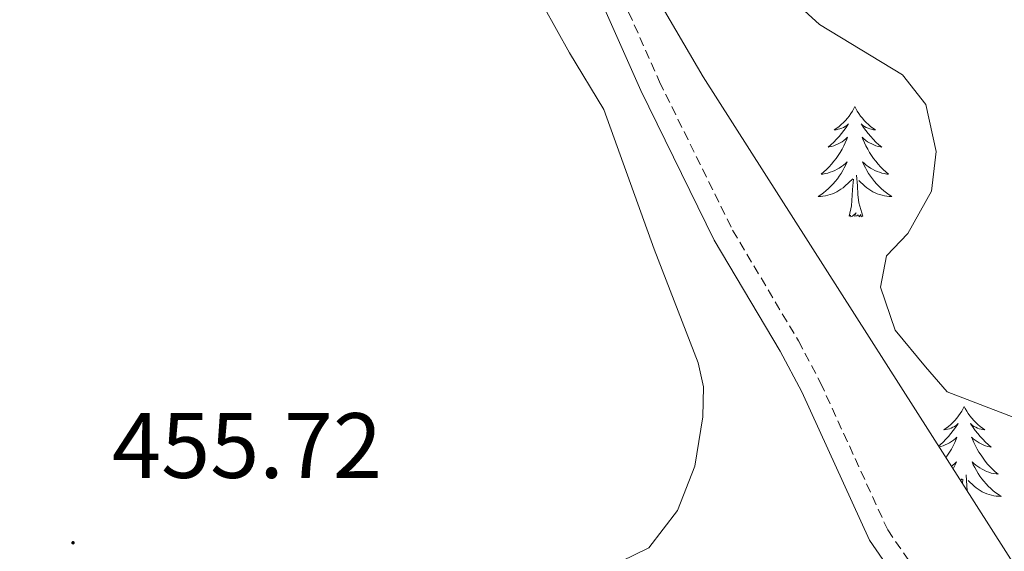
# Model space of a CAD drawing. Units: metres. Extents: x 624378 to 628886, y 4687505 to 4690555.
# Drawn here: x 628383 to 628490, y 4689466 to 4689523 of the extents above; entities that cross this region are included whole.
import ezdxf
from ezdxf.enums import TextEntityAlignment as Align

# ---------------------------------------------------------------- set-up
doc = ezdxf.new("R2010")
doc.units = ezdxf.units.M
doc.header["$MEASUREMENT"] = 0
doc.linetypes.add('TRAZOSX2', pattern=[1.5, 1, -0.5])
for name, color, linetype, lineweight in [('Carátula', 7, 'Continuous', 5), ('Level 21', 19, 'Continuous', 0), ('Level 35', 92, 'Continuous', 0), ('Level 36', 19, 'Continuous', 40), ('Level 41', 39, 'Continuous', 0), ('Level 5', 36, 'Continuous', 0), ('Level 7', 1, 'Continuous', 0)]:
    doc.layers.add(name, color=color, linetype=linetype, lineweight=lineweight)
doc.styles.add('Arial', font='ARIAL.TTF', dxfattribs={"height": 0.2})

# ---------------------------------------------------------------- blocks, each defined once
blk = doc.blocks.new('5PATER')
at = {"layer": 'Carátula', "linetype": 'Continuous', "lineweight": 5}
h = blk.add_hatch(color=250, dxfattribs=at)
edge = h.paths.add_edge_path()
edge.add_ellipse((0, 0), major_axis=(-1.33, -1.34), ratio=0.999422, start_angle=0, end_angle=360)

msp = doc.modelspace()

# ---------------------------------------------------------------- linework, layer by layer
at = {"layer": 'Level 21', "color": 19, "linetype": 'TRAZOSX2', "lineweight": 0}
msp.add_polyline3d([(628366.13, 4689582.6, 452.04), (628385.02, 4689587.36, 453.64), (628389.62, 4689588.08, 453.64), (628392.38, 4689587.9, 453.8), (628395.86, 4689586.95, 454.12), (628402.72, 4689583.41, 454.12), (628406.05, 4689580.83, 454.28), (628412.94, 4689574.25, 454.44), (628415.82, 4689570.27, 454.44), (628421.81, 4689560.35, 454.6), (628431.23, 4689548.49, 454.76), (628439.2, 4689539.13, 455.36), (628448.5, 4689525.49, 455.56), (628452.44, 4689516.59, 455.56), (628460.34, 4689500.55, 455.4), (628467.44, 4689488.59, 455.4), (628469.83, 4689484.06, 455.21), (628477.08, 4689468.16, 455.24), (628484.15, 4689457.9, 455.4)], dxfattribs=at)
at = {"layer": 'Level 21', "color": 19, "linetype": 'Continuous', "lineweight": 0}
msp.add_polyline3d([(628366.61, 4689580.4, 452.04), (628385.47, 4689585.16, 453.64), (628389.72, 4689585.82, 453.64), (628392.01, 4689585.67, 453.8), (628395.04, 4689584.84, 454.12), (628401.5, 4689581.51, 454.12), (628404.58, 4689579.13, 454.28), (628411.24, 4689572.76, 454.44), (628413.95, 4689569.02, 454.44), (628419.96, 4689559.07, 454.6), (628429.49, 4689547.06, 454.76), (628437.42, 4689537.77, 455.36), (628446.53, 4689524.39, 455.56), (628450.41, 4689515.64, 455.56), (628458.36, 4689499.48, 455.4), (628465.48, 4689487.49, 455.4), (628467.82, 4689483.07, 455.21), (628475.12, 4689467.05, 455.24), (628482.38, 4689456.51, 455.4)], dxfattribs=at)
at = {"layer": 'Level 35', "color": 92, "linetype": 'Continuous', "lineweight": 0, "ltscale": 0.5}
msp.add_polyline3d([(628494.84, 4689457.98, 458.23), (628457.14, 4689517.13, 458.23), (628452.11, 4689525.77, 458.23), (628440.42, 4689547.89, 458.23), (628428.99, 4689565.76, 458.23), (628426.15, 4689569.87, 458.23), (628422.34, 4689574.57, 458.23), (628409.87, 4689588.1, 458.23), (628405.58, 4689591.52, 457.59), (628400.04, 4689593.62, 456.95), (628395.08, 4689593.93, 456.31), (628389.82, 4689593.14, 456.31), (628378.43, 4689590.21, 456.31), (628372.88, 4689588.97, 455.67), (628367.31, 4689588.06, 455.67), (628363.73, 4689589.35, 455.03), (628361.28, 4689592.19, 455.03), (628360.2, 4689596.45, 455.03), (628360.21, 4689601.46, 455.03), (628362.77, 4689619.2, 455.03), (628362.55, 4689630.37, 455.03)], dxfattribs=at)
at = {"layer": 'Level 36', "color": 92, "linetype": 'Continuous', "lineweight": 0}
for points in [[(628473.54, 4689513.91), (628473.43, 4689513.69), (628473.27, 4689513.41), (628473.1, 4689513.15), (628472.92, 4689512.89), (628472.73, 4689512.64), (628472.52, 4689512.4), (628472.3, 4689512.18), (628472.07, 4689511.96), (628471.83, 4689511.76), (628471.58, 4689511.57), (628471.32, 4689511.39), (628471.52, 4689511.41), (628471.72, 4689511.45), (628471.92, 4689511.51), (628472.12, 4689511.57), (628472.3, 4689511.66), (628472.49, 4689511.76), (628472.66, 4689511.87), (628472.86, 4689512.06), (628472.82, 4689512), (628472.59, 4689511.65), (628472.35, 4689511.32), (628472.1, 4689510.99), (628471.83, 4689510.67), (628471.55, 4689510.37), (628471.26, 4689510.07), (628470.95, 4689509.79), (628470.64, 4689509.52), (628470.76, 4689509.54), (628471.01, 4689509.6), (628471.25, 4689509.67), (628471.49, 4689509.76), (628471.72, 4689509.87), (628471.94, 4689509.98), (628472.16, 4689510.11), (628472.36, 4689510.26), (628472.56, 4689510.42), (628472.75, 4689510.59), (628472.66, 4689510.37), (628472.5, 4689510), (628472.33, 4689509.65), (628472.15, 4689509.3), (628471.95, 4689508.96), (628471.74, 4689508.63), (628471.51, 4689508.31), (628471.27, 4689508), (628471.02, 4689507.69), (628470.76, 4689507.4), (628470.48, 4689507.12), (628470.19, 4689506.85), (628469.9, 4689506.59), (628470.09, 4689506.62), (628470.36, 4689506.67), (628470.62, 4689506.73), (628470.88, 4689506.81), (628471.14, 4689506.9), (628471.38, 4689507.01), (628471.62, 4689507.13), (628471.86, 4689507.27), (628472.08, 4689507.42), (628472.3, 4689507.59), (628472.51, 4689507.76), (628472.7, 4689507.95), (628472.56, 4689507.62)], [(628473.54, 4689513.91), (628473.65, 4689513.69), (628473.8, 4689513.41), (628473.97, 4689513.15), (628474.15, 4689512.89), (628474.35, 4689512.64), (628474.55, 4689512.4), (628474.77, 4689512.18), (628475, 4689511.96), (628475.24, 4689511.76), (628475.49, 4689511.57), (628475.75, 4689511.39), (628475.56, 4689511.41), (628475.35, 4689511.45), (628475.15, 4689511.51), (628474.96, 4689511.57), (628474.77, 4689511.66), (628474.59, 4689511.76), (628474.41, 4689511.87), (628474.21, 4689512.06), (628474.25, 4689512), (628474.48, 4689511.65), (628474.72, 4689511.32), (628474.98, 4689510.99), (628475.25, 4689510.67), (628475.53, 4689510.37), (628475.82, 4689510.07), (628476.12, 4689509.79), (628476.44, 4689509.52), (628476.31, 4689509.54), (628476.06, 4689509.6), (628475.82, 4689509.67), (628475.59, 4689509.76), (628475.36, 4689509.87), (628475.13, 4689509.98), (628474.92, 4689510.11), (628474.71, 4689510.26), (628474.51, 4689510.42), (628474.33, 4689510.59), (628474.41, 4689510.37), (628474.57, 4689510), (628474.74, 4689509.65), (628474.93, 4689509.3), (628475.13, 4689508.96), (628475.34, 4689508.63), (628475.56, 4689508.31), (628475.8, 4689508), (628476.06, 4689507.69), (628476.32, 4689507.4), (628476.59, 4689507.12), (628476.88, 4689506.85), (628477.18, 4689506.59), (628476.98, 4689506.62), (628476.72, 4689506.67), (628476.45, 4689506.73), (628476.19, 4689506.81), (628475.94, 4689506.9), (628475.69, 4689507.01), (628475.45, 4689507.13), (628475.22, 4689507.27), (628474.99, 4689507.42), (628474.77, 4689507.59), (628474.57, 4689507.76), (628474.37, 4689507.95), (628474.51, 4689507.62)], [(628472.56, 4689507.62), (628472.4, 4689507.3), (628472.24, 4689506.99), (628472.05, 4689506.68), (628471.86, 4689506.39), (628471.65, 4689506.1), (628471.42, 4689505.82), (628471.19, 4689505.55), (628470.94, 4689505.29), (628470.68, 4689505.05), (628470.42, 4689504.81), (628470.14, 4689504.59), (628469.85, 4689504.38), (628469.56, 4689504.19), (628469.82, 4689504.2), (628470.08, 4689504.23), (628470.35, 4689504.27), (628470.61, 4689504.32), (628470.86, 4689504.4), (628471.11, 4689504.48), (628471.36, 4689504.59), (628471.59, 4689504.7), (628471.82, 4689504.83), (628472.04, 4689504.98), (628472.26, 4689505.14), (628472.46, 4689505.31), (628473.31, 4689506.11)], [(628474.51, 4689507.62), (628474.67, 4689507.3), (628474.84, 4689506.99), (628475.02, 4689506.68), (628475.22, 4689506.39), (628475.43, 4689506.1), (628475.65, 4689505.82), (628475.89, 4689505.55), (628476.13, 4689505.29), (628476.39, 4689505.05), (628476.66, 4689504.81), (628476.94, 4689504.59), (628477.23, 4689504.38), (628477.52, 4689504.19), (628477.25, 4689504.2), (628476.99, 4689504.23), (628476.73, 4689504.27), (628476.47, 4689504.32), (628476.21, 4689504.4), (628475.96, 4689504.48), (628475.72, 4689504.59), (628475.48, 4689504.7), (628475.25, 4689504.83), (628475.03, 4689504.98), (628474.82, 4689505.14), (628474.61, 4689505.31), (628473.96, 4689505.93)], [(628472.92, 4689502.06), (628473.16, 4689503.17), (628473.28, 4689504.92), (628473.32, 4689505.35), (628473.39, 4689506.07)], [(628474.39, 4689502.06), (628473.96, 4689503.5), (628473.87, 4689504.4), (628473.82, 4689505.35), (628473.72, 4689506.51)], [(628474.39, 4689502.06), (628474.21, 4689501.99), (628474.2, 4689502.23), (628474, 4689502.01), (628473.88, 4689502.21), (628473.76, 4689502.1), (628473.49, 4689502.05), (628473.69, 4689502.44), (628473.3, 4689502.06), (628473.12, 4689502.01), (628473.08, 4689502.17), (628472.92, 4689502.06)], [(628485.35, 4689481.49), (628485.24, 4689481.27), (628485.09, 4689481), (628484.92, 4689480.73), (628484.74, 4689480.48), (628484.54, 4689480.23), (628484.34, 4689479.99), (628484.12, 4689479.76), (628483.89, 4689479.55), (628483.65, 4689479.35), (628483.4, 4689479.15), (628483.14, 4689478.98), (628483.34, 4689479), (628483.54, 4689479.04), (628483.74, 4689479.09), (628483.93, 4689479.16), (628484.12, 4689479.25), (628484.3, 4689479.35), (628484.48, 4689479.46), (628484.68, 4689479.65), (628484.64, 4689479.58), (628484.41, 4689479.24), (628484.17, 4689478.9), (628483.91, 4689478.58), (628483.64, 4689478.26), (628483.36, 4689477.95), (628483.07, 4689477.66), (628482.77, 4689477.38), (628482.58, 4689477.21)], [(628485.35, 4689481.49), (628485.46, 4689481.27), (628485.62, 4689481), (628485.79, 4689480.73), (628485.97, 4689480.48), (628486.16, 4689480.23), (628486.37, 4689479.99), (628486.59, 4689479.76), (628486.82, 4689479.55), (628487.06, 4689479.35), (628487.31, 4689479.15), (628487.57, 4689478.98), (628487.37, 4689479), (628487.17, 4689479.04), (628486.97, 4689479.09), (628486.78, 4689479.16), (628486.59, 4689479.25), (628486.4, 4689479.35), (628486.23, 4689479.46), (628486.03, 4689479.65), (628486.07, 4689479.58), (628486.3, 4689479.24), (628486.54, 4689478.9), (628486.8, 4689478.58), (628487.06, 4689478.26), (628487.34, 4689477.95), (628487.64, 4689477.66), (628487.94, 4689477.38), (628488.25, 4689477.11), (628488.13, 4689477.13), (628487.88, 4689477.19), (628487.64, 4689477.26), (628487.4, 4689477.35), (628487.17, 4689477.45), (628486.95, 4689477.57), (628486.73, 4689477.7), (628486.53, 4689477.85), (628486.33, 4689478), (628486.14, 4689478.17), (628486.23, 4689477.95), (628486.39, 4689477.59), (628486.56, 4689477.24), (628486.74, 4689476.89), (628486.94, 4689476.55), (628487.16, 4689476.22), (628487.38, 4689475.9), (628487.62, 4689475.58), (628487.87, 4689475.28), (628488.14, 4689474.99), (628488.41, 4689474.71), (628488.7, 4689474.44), (628489, 4689474.18), (628488.8, 4689474.21), (628488.53, 4689474.25), (628488.27, 4689474.31), (628488.01, 4689474.39), (628487.76, 4689474.49), (628487.51, 4689474.6), (628487.27, 4689474.72), (628487.03, 4689474.86), (628486.81, 4689475.01), (628486.59, 4689475.17), (628486.38, 4689475.35), (628486.19, 4689475.53), (628486.33, 4689475.21)], [(628482.62, 4689477.14), (628482.83, 4689477.19), (628483.07, 4689477.26), (628483.3, 4689477.35), (628483.54, 4689477.45), (628483.76, 4689477.57), (628483.97, 4689477.7), (628484.18, 4689477.85), (628484.38, 4689478), (628484.56, 4689478.17), (628484.48, 4689477.95), (628484.32, 4689477.59), (628484.15, 4689477.24), (628483.96, 4689476.89), (628483.76, 4689476.55), (628483.55, 4689476.22), (628483.37, 4689475.96)], [(628483.96, 4689475.05), (628484.12, 4689475.17), (628484.32, 4689475.35), (628484.52, 4689475.53), (628484.38, 4689475.21), (628484.22, 4689474.89), (628484.15, 4689474.75)], [(628486.33, 4689475.21), (628486.49, 4689474.89), (628486.66, 4689474.57), (628486.84, 4689474.27), (628487.04, 4689473.97), (628487.24, 4689473.68), (628487.47, 4689473.41), (628487.7, 4689473.14), (628487.95, 4689472.88), (628488.21, 4689472.63), (628488.48, 4689472.4), (628488.76, 4689472.18), (628489.04, 4689471.97), (628489.33, 4689471.78), (628489.07, 4689471.79), (628488.81, 4689471.81), (628488.54, 4689471.85), (628488.28, 4689471.91), (628488.03, 4689471.98), (628487.78, 4689472.07), (628487.54, 4689472.17), (628487.3, 4689472.29), (628487.07, 4689472.42), (628486.85, 4689472.56), (628486.63, 4689472.72), (628486.43, 4689472.89), (628485.77, 4689473.51)], [(628484.94, 4689473.51), (628485.13, 4689473.69)], [(628485.16, 4689473.16), (628485.2, 4689473.66)], [(628485.67, 4689472.37), (628485.64, 4689472.93), (628485.54, 4689474.1)]]:
    msp.add_lwpolyline(points, dxfattribs=at)
for points in [[(628456.24, 4689475.04, 455.69), (628457.11, 4689480.38, 455.69), (628457.18, 4689483.61, 455.69), (628456.62, 4689486.23, 456.02), (628451.86, 4689498.5, 455.7), (628446.44, 4689513.6, 455.7), (628442.71, 4689519.73, 455.38), (628437.1, 4689529.83, 455.38), (628427.89, 4689543.75, 455.38), (628422.3, 4689551.33, 455.38), (628413.59, 4689566.45, 455.06), (628410.12, 4689569.57, 455.06), (628404.91, 4689573.29, 455.06), (628399.71, 4689574.65, 455.38), (628394.54, 4689574.93, 455.38), (628389.39, 4689574.78, 455.38), (628384.25, 4689574.2, 455.06), (628373.98, 4689572.46, 455.06)], [(628448.26, 4689464.76, 455.69), (628451.28, 4689466.24, 455.37), (628454.39, 4689470.26, 455.69), (628456.24, 4689475.04, 455.69)]]:
    msp.add_polyline3d(points, dxfattribs=at)
at = {"layer": 'Level 5', "color": 36, "linetype": 'Continuous', "lineweight": 0}
for points in [[(628383.11, 4689577.95, 455), (628393.31, 4689579.24, 455), (628398.52, 4689579.01, 455), (628403.25, 4689577.4, 455), (628407.76, 4689574.68, 455), (628411.39, 4689570.92, 455), (628416.48, 4689563.21, 455), (628424.54, 4689558.37, 455), (628429.81, 4689551.51, 455), (628433.26, 4689550.16, 455), (628443.25, 4689551.32, 455), (628448.1, 4689550.05, 455), (628452.72, 4689547.06, 455), (628456.05, 4689543.35, 455), (628462.17, 4689535.14, 455), (628466.04, 4689526.17, 455), (628469.73, 4689522.78, 455), (628478.67, 4689517.35, 455)], [(628478.67, 4689517.35, 455), (628481.2, 4689514.14, 455), (628482.32, 4689509.07, 455), (628481.82, 4689504.78, 455), (628479.24, 4689500.19, 455), (628476.97, 4689497.77, 455), (628476.32, 4689494.39, 455), (628477.9, 4689489.76, 455), (628481.16, 4689485.79, 455), (628483.52, 4689483.07, 455), (628496.83, 4689477.97, 455), (628503.84, 4689469.87, 455), (628508.22, 4689467.08, 455), (628513.04, 4689465.11, 455)]]:
    msp.add_polyline3d(points, dxfattribs=at)

# ---------------------------------------------------------------- block references
at = {"layer": 'Level 7', "color": 19, "linetype": 'Continuous', "lineweight": 0, "xscale": 0.09999983015004542, "yscale": 0.09999983015004542}
msp.add_blockref('5PATER', (628389.11, 4689466.77, 455.72), dxfattribs=at)

# ---------------------------------------------------------------- texts
at = {"layer": 'Level 41', "color": 19, "linetype": 'Continuous', "lineweight": 0, "style": 'Arial'}
msp.add_text('455.72', height=7, dxfattribs=at).set_placement((628393.32, 4689471.59, 455.72), align=Align.BOTTOM_LEFT)

doc.saveas('drawing.dxf')
